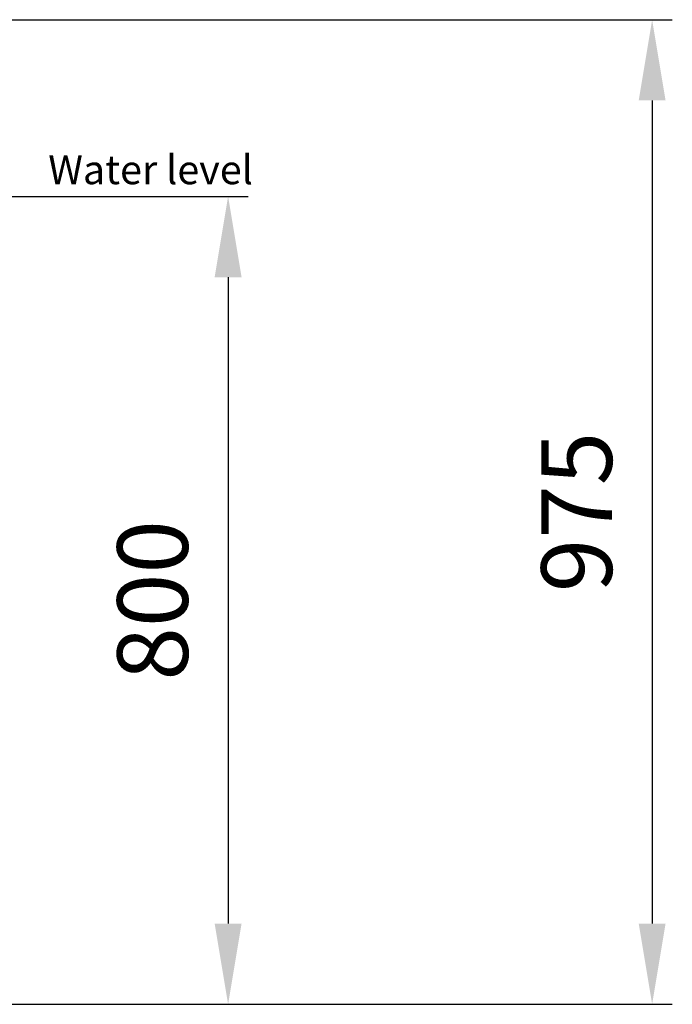
# Model space of a CAD drawing. Units: millimetres. Extents: x 7694 to 9485, y 2382 to 5513.
# Drawn here: x 8838 to 9485, y 4378 to 5353 of the extents above; entities that cross this region are included whole.
import ezdxf

# ---------------------------------------------------------------- set-up
doc = ezdxf.new("R2010")
doc.units = ezdxf.units.MM
doc.header["$LTSCALE"] = 20
doc.layers.get('Defpoints').update_dxf_attribs({"linetype": 'CONTINUOUS'})
doc.layers.add('AM_2 ( Kontur 0.25)', color=5, linetype='CONTINUOUS', lineweight=25)
doc.layers.add('AM_5 ( Bemassung)', color=3, linetype='CONTINUOUS', lineweight=25)
doc.styles.get("Standard").update_dxf_attribs({"font": 'ARIALUNI.TTF'})
doc.dimstyles.new('AM_DIN$0', dxfattribs={"dimtxt": 3.5, "dimasz": 4, "dimexe": 1, "dimexo": 0, "dimgap": 1.5, "dimtad": 1, "dimdsep": 46, "dimtxsty": 'Standard', "dimcen": 0, "dimclrd": 256, "dimclre": 256, "dimclrt": 2, "dimadec": 0, "dimazin": 2, "dimtp": 0.1, "dimtm": 0.1, "dimtfac": 0.71, "dimtmove": 0, "dimatfit": 3, "dimfxl": 1, "dimlwd": -1, "dimlwe": -1, "dimarcsym": 0})

# ---------------------------------------------------------------- blocks, each defined once
blk = doc.blocks.new('*D13')
at = {"layer": 'AM_5 ( Bemassung)', "transparency": 16777216}
for p, q in [((8808.97, 5177.69), (9064.65, 5177.69)), ((9044.65, 5097.69), (9044.65, 4457.69)), ((8305.52, 4377.69), (9064.65, 4377.69))]:
    blk.add_line(p, q, dxfattribs=at)
for points in [[(9031.31, 5097.69), (9057.98, 5097.69), (9044.65, 5177.69)], [(9031.31, 4457.69), (9057.98, 4457.69), (9044.65, 4377.69)]]:
    blk.add_solid(points, dxfattribs=at)
at = {"layer": 'Defpoints', "color": 0, "transparency": 16777216}
for p in [(8808.97, 5177.69), (8305.52, 4377.69), (9044.65, 4377.69)]:
    blk.add_point(p, dxfattribs=at)
at = {"layer": 'AM_5 ( Bemassung)', "color": 2, "transparency": 16777216, "insert": (8978.88, 4777.69), "char_height": 70, "attachment_point": 5, "rotation": 90}
blk.add_mtext('800', dxfattribs=at)
blk = doc.blocks.new('*D18')
at = {"layer": 'AM_5 ( Bemassung)', "transparency": 16777216}
for p, q in [((8369.27, 5352.69), (9484.88, 5352.69)), ((9464.88, 5272.69), (9464.88, 4457.69)), ((8419.5, 4377.69), (9484.88, 4377.69))]:
    blk.add_line(p, q, dxfattribs=at)
for points in [[(9451.55, 5272.69), (9478.21, 5272.69), (9464.88, 5352.69)], [(9451.55, 4457.69), (9478.21, 4457.69), (9464.88, 4377.69)]]:
    blk.add_solid(points, dxfattribs=at)
at = {"layer": 'Defpoints', "color": 0, "transparency": 16777216}
for p in [(8369.27, 5352.69), (8419.5, 4377.69), (9464.88, 4377.69)]:
    blk.add_point(p, dxfattribs=at)
at = {"layer": 'AM_5 ( Bemassung)', "color": 2, "transparency": 16777216, "insert": (9399.12, 4865.19), "char_height": 70, "attachment_point": 5, "rotation": 90}
blk.add_mtext('975', dxfattribs=at)

msp = doc.modelspace()

# ---------------------------------------------------------------- linework, layer by layer
at = {"layer": 'AM_2 ( Kontur 0.25)'}
msp.add_line((7728.558, 5177.689), (8886.054, 5177.689), dxfattribs=at)

# ---------------------------------------------------------------- texts
msp.add_text('Water level', height=28.70348, dxfattribs=at).set_placement((8866.359, 5189.781))

# ---------------------------------------------------------------- dimensions: what is measured, and where the dimension line sits
at = {"layer": 'AM_5 ( Bemassung)'}
for base, p1, p2, picture, middle in [((9464.88, 4377.689), (8369.267, 5352.689), (8419.504, 4377.689), '*D18', (9399.117, 4865.189)), ((9044.647, 4377.689), (8808.973, 5177.689), (8305.52, 4377.689), '*D13', (8978.883, 4777.689))]:
    dim = msp.add_linear_dim(base=base, p1=p1, p2=p2, angle=90, dimstyle='AM_DIN$0', override={"dimscale": 20}, dxfattribs=at)
    dim.commit()
    dim.dimension.update_dxf_attribs({"geometry": picture, "text_midpoint": middle})

doc.saveas('drawing.dxf')
